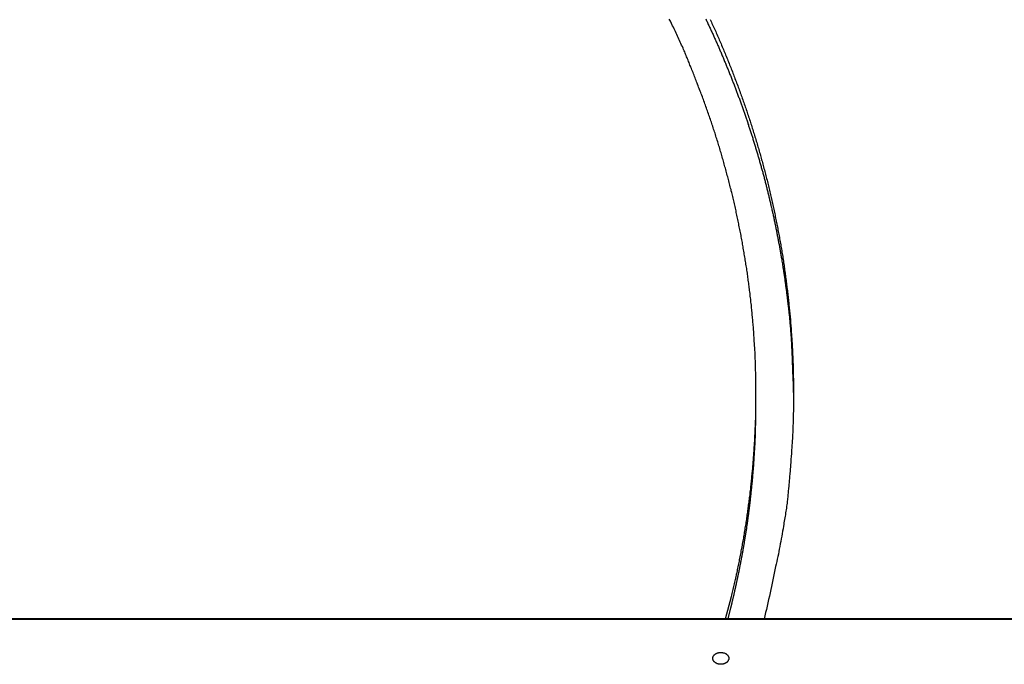
# Model space of a CAD drawing. Extents: x -41.3 to 41.3, y -24.8 to 24.8.
# Drawn here: x -20.6 to -17.5, y 4.6 to 6.6 of the extents above; entities that cross this region are included whole.
import ezdxf

# ---------------------------------------------------------------- set-up
doc = ezdxf.new("R2010")
doc.units = 0
doc.layers.get('0').update_dxf_attribs({"linetype": 'CONTINUOUS'})

msp = doc.modelspace()

# ---------------------------------------------------------------- linework, layer by layer
at = {"color": 0}
for points in [[(-18.3729, 4.7185), (-18.3548, 4.7885), (-18.3548, 4.7885), (-18.3536, 4.7927), (-18.3526, 4.7972), (-18.3514, 4.8015), (-18.3505, 4.806), (-18.3493, 4.8102), (-18.3484, 4.8147), (-18.3472, 4.8192), (-18.3463, 4.8237), (-18.3451, 4.8279), (-18.3442, 4.8324), (-18.3432, 4.8369), (-18.3423, 4.8414), (-18.3412, 4.8456), (-18.3403, 4.8501), (-18.3394, 4.8546), (-18.3385, 4.8591), (-18.3385, 4.8591), (-18.3373, 4.8633), (-18.3364, 4.8678), (-18.3355, 4.8723), (-18.3346, 4.8768), (-18.3337, 4.881), (-18.3328, 4.8855), (-18.3319, 4.89), (-18.331, 4.8945), (-18.3301, 4.8987), (-18.3292, 4.9032), (-18.3283, 4.9077), (-18.3274, 4.9122), (-18.3265, 4.9167), (-18.3256, 4.9212), (-18.3247, 4.9257), (-18.3241, 4.9302), (-18.3241, 4.9302), (-18.3232, 4.9344), (-18.3223, 4.9389), (-18.3214, 4.9434), (-18.3207, 4.9479), (-18.3198, 4.9524), (-18.319, 4.9569), (-18.3181, 4.9614), (-18.3175, 4.9659), (-18.3166, 4.9702), (-18.316, 4.9747), (-18.3151, 4.9792), (-18.3145, 4.9837), (-18.3136, 4.9882), (-18.313, 4.9927), (-18.3122, 4.9972), (-18.3116, 5.0017), (-18.3116, 5.0017), (-18.3107, 5.0062), (-18.3101, 5.0107), (-18.3093, 5.0152), (-18.3087, 5.0197), (-18.3078, 5.0242), (-18.3072, 5.0287), (-18.3066, 5.0332), (-18.306, 5.0377), (-18.3053, 5.0422), (-18.3047, 5.0467), (-18.3041, 5.0512), (-18.3035, 5.0557), (-18.3029, 5.0602), (-18.3023, 5.0647), (-18.3017, 5.0692), (-18.3011, 5.0737), (-18.3011, 5.0737), (-18.3005, 5.0782), (-18.2999, 5.0827), (-18.2993, 5.0872), (-18.2987, 5.0917), (-18.2981, 5.0962), (-18.2975, 5.1007), (-18.2969, 5.1052), (-18.2965, 5.1097), (-18.2959, 5.1142), (-18.2953, 5.1187), (-18.2947, 5.1232), (-18.2944, 5.1277), (-18.2938, 5.1322), (-18.2935, 5.1367), (-18.2929, 5.1412), (-18.2926, 5.146), (-18.2926, 5.146), (-18.292, 5.1505), (-18.2916, 5.155), (-18.291, 5.1595), (-18.2907, 5.164), (-18.2901, 5.1685), (-18.2898, 5.173), (-18.2893, 5.1775), (-18.289, 5.1822), (-18.2884, 5.1867), (-18.2881, 5.1912), (-18.2877, 5.1957), (-18.2874, 5.2003), (-18.2869, 5.2048), (-18.2866, 5.2093), (-18.2863, 5.2138), (-18.286, 5.2186), (-18.286, 5.2186), (-18.2855, 5.2231), (-18.2852, 5.2276), (-18.2849, 5.2321), (-18.2846, 5.2366), (-18.2843, 5.2411), (-18.284, 5.2456), (-18.2837, 5.2501), (-18.2834, 5.2549), (-18.2831, 5.2594), (-18.2828, 5.2639), (-18.2825, 5.2684), (-18.2823, 5.2731), (-18.282, 5.2776), (-18.2818, 5.2821), (-18.2815, 5.2866), (-18.2815, 5.2914), (-18.2815, 5.2914), (-18.2812, 5.2959), (-18.2809, 5.3004), (-18.2806, 5.3049), (-18.2806, 5.3094), (-18.2803, 5.3139), (-18.2801, 5.3184), (-18.2798, 5.3229), (-18.2798, 5.3277), (-18.2795, 5.3322), (-18.2795, 5.3367), (-18.2792, 5.3412), (-18.2792, 5.346), (-18.2789, 5.3505), (-18.2789, 5.355), (-18.2789, 5.3595), (-18.2789, 5.3643), (-18.2789, 5.3643), (-18.2786, 5.3688), (-18.2786, 5.3733), (-18.2785, 5.3778), (-18.2785, 5.3825), (-18.2783, 5.387), (-18.2783, 5.3915), (-18.2783, 5.396), (-18.2783, 5.4008), (-18.2783, 5.4053), (-18.2783, 5.4098), (-18.2783, 5.4143), (-18.2783, 5.4191), (-18.2783, 5.4236), (-18.2783, 5.4281), (-18.2783, 5.4326), (-18.2784, 5.4374), (-18.2784, 5.4374), (-18.2784, 5.4419), (-18.2784, 5.4464), (-18.2784, 5.4509), (-18.2785, 5.4556), (-18.2785, 5.4601), (-18.2785, 5.4646), (-18.2785, 5.4691), (-18.2788, 5.4739), (-18.2788, 5.4784), (-18.279, 5.4829), (-18.279, 5.4874), (-18.2793, 5.4922), (-18.2793, 5.4967), (-18.2796, 5.5012), (-18.2796, 5.5057), (-18.2799, 5.5105), (-18.2799, 5.5105), (-18.2799, 5.515), (-18.2802, 5.5195), (-18.2802, 5.524), (-18.2805, 5.5286), (-18.2805, 5.5331), (-18.2808, 5.5376), (-18.281, 5.5421), (-18.2813, 5.5469), (-18.2813, 5.5514), (-18.2816, 5.5559), (-18.2819, 5.5604), (-18.2822, 5.5652), (-18.2825, 5.5697), (-18.2828, 5.5742), (-18.2831, 5.5787), (-18.2834, 5.5835), (-18.2834, 5.5835), (-18.2836, 5.588), (-18.2839, 5.5925), (-18.2842, 5.597), (-18.2845, 5.6016), (-18.2848, 5.6061), (-18.2851, 5.6106), (-18.2854, 5.6151), (-18.2858, 5.6199), (-18.2861, 5.6244), (-18.2864, 5.6289), (-18.2867, 5.6334), (-18.2873, 5.6382), (-18.2876, 5.6427), (-18.2881, 5.6472), (-18.2884, 5.6517), (-18.289, 5.6565), (-18.289, 5.6565), (-18.2893, 5.661), (-18.2897, 5.6655), (-18.29, 5.67), (-18.2906, 5.6745), (-18.2909, 5.679), (-18.2915, 5.6835), (-18.2918, 5.688), (-18.2924, 5.6928), (-18.2927, 5.6973), (-18.2933, 5.7018), (-18.2938, 5.7063), (-18.2944, 5.711), (-18.2947, 5.7155), (-18.2953, 5.72), (-18.2959, 5.7245), (-18.2965, 5.7293), (-18.2965, 5.7293), (-18.2968, 5.7338), (-18.2974, 5.7383), (-18.298, 5.7428), (-18.2986, 5.7473), (-18.2992, 5.7518), (-18.2998, 5.7563), (-18.3004, 5.7608), (-18.301, 5.7656), (-18.3016, 5.7701), (-18.3022, 5.7746), (-18.3028, 5.7791), (-18.3034, 5.7836), (-18.304, 5.7881), (-18.3046, 5.7926), (-18.3052, 5.7971), (-18.3061, 5.8019), (-18.3061, 5.8019), (-18.3067, 5.8064), (-18.3073, 5.8109), (-18.3079, 5.8154), (-18.3088, 5.8199), (-18.3094, 5.8244), (-18.3101, 5.8289), (-18.3107, 5.8334), (-18.3116, 5.8379), (-18.3122, 5.8424), (-18.3131, 5.8469), (-18.3137, 5.8514), (-18.3146, 5.8559), (-18.3152, 5.8604), (-18.3161, 5.8649), (-18.3168, 5.8694), (-18.3177, 5.8742), (-18.3177, 5.8742), (-18.3183, 5.8786), (-18.3192, 5.8831), (-18.3199, 5.8876), (-18.3208, 5.8921), (-18.3214, 5.8966), (-18.3223, 5.9011), (-18.3232, 5.9056), (-18.3241, 5.9101), (-18.3249, 5.9146), (-18.3258, 5.9191), (-18.3267, 5.9236), (-18.3276, 5.9281), (-18.3285, 5.9326), (-18.3294, 5.9371), (-18.3303, 5.9416), (-18.3313, 5.9461), (-18.3313, 5.9461), (-18.3322, 5.9503), (-18.3331, 5.9548), (-18.334, 5.9593), (-18.3349, 5.9638), (-18.3358, 5.9683), (-18.3367, 5.9728), (-18.3376, 5.9773), (-18.3387, 5.9818), (-18.3396, 5.9862), (-18.3405, 5.9907), (-18.3414, 5.9952), (-18.3426, 5.9997), (-18.3435, 6.0042), (-18.3447, 6.0087), (-18.3456, 6.0132), (-18.3468, 6.0177), (-18.3468, 6.0177), (-18.3477, 6.0219), (-18.3488, 6.0264), (-18.3497, 6.0309), (-18.3509, 6.0354), (-18.3518, 6.0397), (-18.353, 6.0442), (-18.354, 6.0487), (-18.3552, 6.0532), (-18.3561, 6.0574), (-18.3573, 6.0619), (-18.3585, 6.0664), (-18.3597, 6.0709), (-18.3608, 6.0754), (-18.362, 6.0799), (-18.3632, 6.0844), (-18.3644, 6.0889), (-18.3644, 6.0889), (-18.3653, 6.0931), (-18.3665, 6.0976), (-18.3677, 6.1019), (-18.3689, 6.1064), (-18.3701, 6.1106), (-18.3713, 6.1151), (-18.3725, 6.1196), (-18.3737, 6.1241), (-18.3749, 6.1283), (-18.3761, 6.1328), (-18.3773, 6.1371), (-18.3786, 6.1416), (-18.3798, 6.1458), (-18.381, 6.1503), (-18.3822, 6.1548), (-18.3837, 6.1593), (-18.3837, 6.1593), (-18.3849, 6.1635), (-18.3861, 6.1679), (-18.3873, 6.1721), (-18.3887, 6.1766), (-18.3899, 6.1808), (-18.3912, 6.1853), (-18.3924, 6.1895), (-18.3939, 6.194), (-18.3951, 6.1982), (-18.3965, 6.2027), (-18.3977, 6.2069), (-18.3992, 6.2114), (-18.4004, 6.2156), (-18.4019, 6.2201), (-18.4032, 6.2243), (-18.4047, 6.2288), (-18.4047, 6.2288), (-18.4059, 6.233), (-18.4074, 6.2375), (-18.4088, 6.2417), (-18.4103, 6.2462), (-18.4115, 6.2504), (-18.413, 6.2549), (-18.4145, 6.2592), (-18.416, 6.2637), (-18.4174, 6.2679), (-18.4189, 6.2724), (-18.4204, 6.2766), (-18.4219, 6.2811), (-18.4234, 6.2853), (-18.4249, 6.2898), (-18.4264, 6.2942), (-18.428, 6.2987), (-18.428, 6.2987), (-18.4295, 6.3029), (-18.431, 6.3074), (-18.4325, 6.3118), (-18.4343, 6.3163), (-18.4358, 6.3205), (-18.4374, 6.325), (-18.4389, 6.3295), (-18.4407, 6.334), (-18.4422, 6.3382), (-18.444, 6.3427), (-18.4455, 6.3471), (-18.4473, 6.3516), (-18.4488, 6.3558), (-18.4506, 6.3603), (-18.4523, 6.3648), (-18.4541, 6.3693), (-18.4541, 6.3693), (-18.4556, 6.3732), (-18.4571, 6.3774), (-18.4586, 6.3816), (-18.4603, 6.3858), (-18.4618, 6.3897), (-18.4633, 6.3939), (-18.4648, 6.3981), (-18.4666, 6.4023), (-18.4681, 6.4062), (-18.4698, 6.4104), (-18.4713, 6.4146), (-18.4731, 6.4188), (-18.4746, 6.4227), (-18.4764, 6.4269), (-18.4779, 6.4311), (-18.4797, 6.4353), (-18.4797, 6.4353), (-18.4811, 6.4389), (-18.4826, 6.4425), (-18.4841, 6.4461), (-18.4856, 6.45), (-18.4871, 6.4536), (-18.4886, 6.4574), (-18.4901, 6.461), (-18.4916, 6.4649), (-18.4931, 6.4685), (-18.4946, 6.4721), (-18.4961, 6.4757), (-18.4976, 6.4796), (-18.4991, 6.4832), (-18.5006, 6.4871), (-18.5021, 6.4907), (-18.5038, 6.4946), (-18.5038, 6.4946), (-18.5058, 6.4991), (-18.5079, 6.5038), (-18.51, 6.5083), (-18.5121, 6.5131), (-18.5142, 6.5176), (-18.5163, 6.5224), (-18.5184, 6.5269), (-18.5206, 6.5317), (-18.5227, 6.5362), (-18.5248, 6.5408), (-18.5269, 6.5453), (-18.5293, 6.5501), (-18.5314, 6.5546), (-18.5338, 6.5594), (-18.5359, 6.5639), (-18.5383, 6.5687), (-18.5383, 6.5687), (-18.5416, 6.5756), (-18.5451, 6.5826), (-18.5485, 6.5895)], [(-18.4349, 6.5897), (-18.4334, 6.5867), (-18.4322, 6.584), (-18.4308, 6.5813), (-18.4296, 6.5786), (-18.4296, 6.5786), (-18.4281, 6.5756), (-18.4269, 6.5727), (-18.4254, 6.5697), (-18.4242, 6.567), (-18.4227, 6.564), (-18.4215, 6.5613), (-18.4202, 6.5583), (-18.419, 6.5556), (-18.4175, 6.5526), (-18.4163, 6.5499), (-18.4149, 6.5469), (-18.4137, 6.5442), (-18.4122, 6.5412), (-18.411, 6.5385), (-18.4098, 6.5355), (-18.4086, 6.5328), (-18.4086, 6.5328), (-18.4071, 6.5298), (-18.4059, 6.5268), (-18.4046, 6.5238), (-18.4034, 6.5211), (-18.4019, 6.5181), (-18.4007, 6.5154), (-18.3995, 6.5124), (-18.3983, 6.5097), (-18.3968, 6.5067), (-18.3956, 6.5038), (-18.3944, 6.5008), (-18.3932, 6.4981), (-18.3919, 6.4951), (-18.3907, 6.4924), (-18.3895, 6.4894), (-18.3883, 6.4867), (-18.3883, 6.4867), (-18.3868, 6.4837), (-18.3856, 6.4807), (-18.3844, 6.4777), (-18.3832, 6.475), (-18.382, 6.472), (-18.3808, 6.4691), (-18.3796, 6.4661), (-18.3784, 6.4634), (-18.3772, 6.4604), (-18.376, 6.4574), (-18.3748, 6.4544), (-18.3736, 6.4517), (-18.3724, 6.4487), (-18.3712, 6.4459), (-18.37, 6.4429), (-18.3689, 6.4402), (-18.3689, 6.4402), (-18.3677, 6.4372), (-18.3665, 6.4342), (-18.3653, 6.4312), (-18.3641, 6.4285), (-18.3629, 6.4255), (-18.3617, 6.4225), (-18.3605, 6.4195), (-18.3594, 6.4168), (-18.3582, 6.4138), (-18.357, 6.4108), (-18.3558, 6.4078), (-18.3547, 6.4051), (-18.3535, 6.4021), (-18.3523, 6.3991), (-18.3511, 6.3961), (-18.3502, 6.3934), (-18.3502, 6.3934), (-18.349, 6.3904), (-18.3478, 6.3874), (-18.3466, 6.3844), (-18.3457, 6.3814), (-18.3445, 6.3784), (-18.3433, 6.3754), (-18.3421, 6.3724), (-18.3412, 6.3697), (-18.34, 6.3667), (-18.3388, 6.3637), (-18.3376, 6.3607), (-18.3367, 6.3579), (-18.3355, 6.3549), (-18.3345, 6.3519), (-18.3333, 6.3489), (-18.3324, 6.3462), (-18.3324, 6.3462), (-18.3312, 6.3432), (-18.33, 6.3402), (-18.3288, 6.3372), (-18.3279, 6.3342), (-18.3267, 6.3312), (-18.3258, 6.3282), (-18.3246, 6.3252), (-18.3237, 6.3223), (-18.3225, 6.3193), (-18.3216, 6.3163), (-18.3204, 6.3133), (-18.3195, 6.3103), (-18.3183, 6.3073), (-18.3174, 6.3043), (-18.3163, 6.3013), (-18.3154, 6.2986), (-18.3154, 6.2986), (-18.3142, 6.2956), (-18.3133, 6.2926), (-18.3121, 6.2896), (-18.3112, 6.2866), (-18.31, 6.2836), (-18.3091, 6.2806), (-18.3081, 6.2776), (-18.3072, 6.2746), (-18.306, 6.2716), (-18.3051, 6.2686), (-18.3041, 6.2656), (-18.3032, 6.2626), (-18.302, 6.2596), (-18.3011, 6.2566), (-18.3002, 6.2536), (-18.2993, 6.2508), (-18.2993, 6.2508), (-18.2981, 6.2476), (-18.2972, 6.2446), (-18.2962, 6.2416), (-18.2953, 6.2386), (-18.2941, 6.2356), (-18.2932, 6.2326), (-18.2923, 6.2296), (-18.2914, 6.2266), (-18.2903, 6.2236), (-18.2894, 6.2206), (-18.2885, 6.2176), (-18.2876, 6.2146), (-18.2867, 6.2116), (-18.2858, 6.2086), (-18.2849, 6.2056), (-18.284, 6.2026), (-18.284, 6.2026), (-18.2829, 6.1993), (-18.282, 6.1963), (-18.2811, 6.1933), (-18.2802, 6.1903), (-18.2793, 6.1873), (-18.2784, 6.1843), (-18.2775, 6.1813), (-18.2766, 6.1783), (-18.2757, 6.1752), (-18.2748, 6.1722), (-18.2739, 6.1692), (-18.273, 6.1662), (-18.2721, 6.1632), (-18.2712, 6.1602), (-18.2703, 6.1572), (-18.2695, 6.1542), (-18.2695, 6.1542), (-18.2686, 6.1509), (-18.2677, 6.1479), (-18.2668, 6.1449), (-18.2659, 6.1419), (-18.265, 6.1388), (-18.2641, 6.1358), (-18.2632, 6.1328), (-18.2625, 6.1298), (-18.2616, 6.1265), (-18.2607, 6.1235), (-18.2598, 6.1205), (-18.2592, 6.1175), (-18.2583, 6.1145), (-18.2574, 6.1115), (-18.2565, 6.1085), (-18.2559, 6.1055), (-18.2559, 6.1055), (-18.255, 6.1022), (-18.2541, 6.0992), (-18.2532, 6.0962), (-18.2526, 6.0932), (-18.2517, 6.0899), (-18.2509, 6.0869), (-18.25, 6.0839), (-18.2494, 6.0809), (-18.2485, 6.0776), (-18.2478, 6.0746), (-18.2469, 6.0716), (-18.2463, 6.0686), (-18.2454, 6.0656), (-18.2448, 6.0626), (-18.2439, 6.0596), (-18.2433, 6.0566), (-18.2433, 6.0566), (-18.2424, 6.0533), (-18.2417, 6.0503), (-18.2408, 6.0473), (-18.2402, 6.0443), (-18.2393, 6.041), (-18.2387, 6.038), (-18.2378, 6.035), (-18.2372, 6.032), (-18.2363, 6.0287), (-18.2357, 6.0257), (-18.2348, 6.0227), (-18.2342, 6.0197), (-18.2333, 6.0164), (-18.2327, 6.0134), (-18.2321, 6.0104), (-18.2315, 6.0074), (-18.2315, 6.0074), (-18.2306, 6.0041), (-18.23, 6.0011), (-18.2291, 5.9978), (-18.2285, 5.9948), (-18.2276, 5.9915), (-18.227, 5.9885), (-18.2264, 5.9855), (-18.2258, 5.9825), (-18.2249, 5.9792), (-18.2243, 5.9762), (-18.2237, 5.9732), (-18.2231, 5.9702), (-18.2224, 5.9669), (-18.2218, 5.9639), (-18.2212, 5.9609), (-18.2206, 5.9579), (-18.2206, 5.9579), (-18.2197, 5.9546), (-18.2191, 5.9516), (-18.2185, 5.9483), (-18.2179, 5.9453), (-18.2172, 5.942), (-18.2166, 5.939), (-18.216, 5.936), (-18.2154, 5.933), (-18.2147, 5.9297), (-18.2141, 5.9267), (-18.2135, 5.9237), (-18.2129, 5.9207), (-18.2123, 5.9174), (-18.2117, 5.9144), (-18.2111, 5.9114), (-18.2106, 5.9084), (-18.2106, 5.9084), (-18.21, 5.9051), (-18.2094, 5.9021), (-18.2088, 5.8989), (-18.2082, 5.8959), (-18.2076, 5.8926), (-18.207, 5.8896), (-18.2064, 5.8866), (-18.2059, 5.8836), (-18.2053, 5.8803), (-18.2047, 5.8773), (-18.2041, 5.8743), (-18.2036, 5.8713), (-18.203, 5.868), (-18.2024, 5.865), (-18.2018, 5.862), (-18.2015, 5.859), (-18.2015, 5.859), (-18.2009, 5.8557), (-18.2003, 5.8527), (-18.1997, 5.8494), (-18.1993, 5.8464), (-18.1987, 5.8431), (-18.1981, 5.8401), (-18.1975, 5.8368), (-18.1972, 5.8338), (-18.1966, 5.8305), (-18.196, 5.8275), (-18.1954, 5.8242), (-18.1951, 5.8212), (-18.1945, 5.8179), (-18.1942, 5.8149), (-18.1936, 5.8117), (-18.1933, 5.8087), (-18.1933, 5.8087), (-18.1927, 5.8054), (-18.1921, 5.8021), (-18.1915, 5.7988), (-18.1912, 5.7958), (-18.1906, 5.7925), (-18.1903, 5.7892), (-18.1897, 5.7859), (-18.1894, 5.7829), (-18.1888, 5.7796), (-18.1885, 5.7763), (-18.1879, 5.773), (-18.1876, 5.77), (-18.187, 5.7667), (-18.1867, 5.7634), (-18.1863, 5.7601), (-18.186, 5.7571), (-18.186, 5.7571), (-18.1854, 5.7538), (-18.1851, 5.7508), (-18.1845, 5.7478), (-18.1842, 5.7448), (-18.1836, 5.7418), (-18.1833, 5.7388), (-18.183, 5.7358), (-18.1827, 5.7328), (-18.1821, 5.7295), (-18.1818, 5.7265), (-18.1815, 5.7235), (-18.1812, 5.7205), (-18.1806, 5.7175), (-18.1803, 5.7145), (-18.18, 5.7115), (-18.1797, 5.7085), (-18.1797, 5.7085), (-18.1791, 5.7055), (-18.1788, 5.7028), (-18.1785, 5.7001), (-18.1782, 5.6974), (-18.1779, 5.6945), (-18.1776, 5.6918), (-18.1773, 5.6891), (-18.177, 5.6864), (-18.1766, 5.6834), (-18.1763, 5.6807), (-18.176, 5.678), (-18.1757, 5.6753), (-18.1754, 5.6726), (-18.1751, 5.6699), (-18.1748, 5.6672), (-18.1745, 5.6645), (-18.1745, 5.6645), (-18.174, 5.6609), (-18.1737, 5.6573), (-18.1734, 5.6537), (-18.1731, 5.6502), (-18.1728, 5.6466), (-18.1725, 5.643), (-18.1722, 5.6394), (-18.1719, 5.6361), (-18.1716, 5.6325), (-18.1713, 5.6289), (-18.171, 5.6253), (-18.1708, 5.622), (-18.1705, 5.6184), (-18.1702, 5.6148), (-18.1699, 5.6112), (-18.1699, 5.6079), (-18.1699, 5.6079), (-18.1693, 5.6022), (-18.169, 5.5968), (-18.1686, 5.5914), (-18.1683, 5.586), (-18.168, 5.5803), (-18.1677, 5.5749), (-18.1674, 5.5695), (-18.1671, 5.5641), (-18.1668, 5.5584), (-18.1665, 5.553), (-18.1662, 5.5476), (-18.1661, 5.5422), (-18.1658, 5.5367), (-18.1658, 5.5313), (-18.1655, 5.5259), (-18.1655, 5.5205), (-18.1655, 5.5205), (-18.1651, 5.5133), (-18.1648, 5.5061), (-18.1645, 5.4989), (-18.1642, 5.4917), (-18.1639, 5.4845), (-18.1636, 5.4773), (-18.1633, 5.4701), (-18.1631, 5.4632), (-18.1628, 5.456), (-18.1625, 5.4488), (-18.1622, 5.4416), (-18.1621, 5.4346), (-18.1618, 5.4274), (-18.1617, 5.4202), (-18.1614, 5.413), (-18.1614, 5.4061)], [(-18.4212, 6.5883), (-18.4194, 6.5841), (-18.4173, 6.5799), (-18.4155, 6.5757), (-18.4134, 6.5712), (-18.4116, 6.567), (-18.4096, 6.5628), (-18.4078, 6.5586), (-18.4057, 6.5544), (-18.4039, 6.5502), (-18.4021, 6.546), (-18.4003, 6.5418), (-18.4003, 6.5418), (-18.3982, 6.5373), (-18.3964, 6.5331), (-18.3946, 6.5288), (-18.3928, 6.5246), (-18.3908, 6.5201), (-18.389, 6.5159), (-18.3872, 6.5117), (-18.3854, 6.5075), (-18.3836, 6.503), (-18.3818, 6.4988), (-18.38, 6.4945), (-18.3782, 6.4903), (-18.3764, 6.4858), (-18.3746, 6.4816), (-18.3728, 6.4774), (-18.3711, 6.4732), (-18.3711, 6.4732), (-18.3693, 6.4687), (-18.3675, 6.4645), (-18.3657, 6.46), (-18.364, 6.4558), (-18.3622, 6.4513), (-18.3604, 6.4471), (-18.3586, 6.4427), (-18.3571, 6.4385), (-18.3553, 6.434), (-18.3536, 6.4298), (-18.3518, 6.4253), (-18.3503, 6.4211), (-18.3485, 6.4166), (-18.347, 6.4124), (-18.3452, 6.408), (-18.3437, 6.4038), (-18.3437, 6.4038), (-18.3419, 6.3993), (-18.3403, 6.3948), (-18.3385, 6.3903), (-18.337, 6.3861), (-18.3352, 6.3816), (-18.3337, 6.3774), (-18.332, 6.3729), (-18.3305, 6.3687), (-18.3287, 6.3642), (-18.3272, 6.3597), (-18.3257, 6.3552), (-18.3242, 6.351), (-18.3225, 6.3465), (-18.321, 6.3423), (-18.3195, 6.3378), (-18.318, 6.3336), (-18.318, 6.3336), (-18.3163, 6.3291), (-18.3148, 6.3246), (-18.3133, 6.3201), (-18.3118, 6.3158), (-18.3103, 6.3113), (-18.3088, 6.3068), (-18.3073, 6.3023), (-18.3058, 6.2981), (-18.3043, 6.2936), (-18.3028, 6.2891), (-18.3013, 6.2846), (-18.2999, 6.2804), (-18.2984, 6.2759), (-18.2969, 6.2714), (-18.2954, 6.2669), (-18.2942, 6.2627), (-18.2942, 6.2627), (-18.2927, 6.2582), (-18.2912, 6.2537), (-18.2897, 6.2492), (-18.2885, 6.2447), (-18.287, 6.2402), (-18.2856, 6.2357), (-18.2841, 6.2312), (-18.2829, 6.2269), (-18.2814, 6.2224), (-18.2802, 6.2179), (-18.2787, 6.2134), (-18.2775, 6.2089), (-18.276, 6.2044), (-18.2748, 6.1999), (-18.2735, 6.1954), (-18.2723, 6.1912), (-18.2723, 6.1912), (-18.2708, 6.1866), (-18.2696, 6.1821), (-18.2682, 6.1776), (-18.267, 6.1731), (-18.2655, 6.1686), (-18.2643, 6.1641), (-18.2631, 6.1596), (-18.2619, 6.1551), (-18.2606, 6.1505), (-18.2594, 6.146), (-18.2582, 6.1415), (-18.257, 6.137), (-18.2558, 6.1325), (-18.2546, 6.128), (-18.2534, 6.1235), (-18.2522, 6.119), (-18.2522, 6.119), (-18.251, 6.1142), (-18.2498, 6.1097), (-18.2486, 6.1052), (-18.2474, 6.1007), (-18.2462, 6.0962), (-18.245, 6.0917), (-18.2438, 6.0872), (-18.2428, 6.0827), (-18.2416, 6.0779), (-18.2404, 6.0734), (-18.2392, 6.0689), (-18.2383, 6.0644), (-18.2371, 6.0599), (-18.2362, 6.0554), (-18.235, 6.0509), (-18.2341, 6.0464), (-18.2341, 6.0464), (-18.2329, 6.0416), (-18.2319, 6.0371), (-18.2307, 6.0326), (-18.2298, 6.0281), (-18.2286, 6.0233), (-18.2277, 6.0188), (-18.2266, 6.0143), (-18.2257, 6.0098), (-18.2245, 6.005), (-18.2236, 6.0005), (-18.2227, 5.996), (-18.2218, 5.9915), (-18.2207, 5.9868), (-18.2198, 5.9823), (-18.2189, 5.9778), (-18.218, 5.9733), (-18.218, 5.9733), (-18.2169, 5.9685), (-18.216, 5.964), (-18.2151, 5.9592), (-18.2142, 5.9547), (-18.2133, 5.9499), (-18.2124, 5.9454), (-18.2115, 5.9409), (-18.2106, 5.9364), (-18.2097, 5.9316), (-18.2088, 5.9271), (-18.2079, 5.9225), (-18.2071, 5.918), (-18.2062, 5.9132), (-18.2054, 5.9087), (-18.2045, 5.9042), (-18.2039, 5.8997), (-18.2039, 5.8997), (-18.203, 5.8949), (-18.2021, 5.8904), (-18.2012, 5.8856), (-18.2006, 5.8811), (-18.1997, 5.8763), (-18.1989, 5.8718), (-18.198, 5.8672), (-18.1974, 5.8627), (-18.1965, 5.8579), (-18.1959, 5.8534), (-18.195, 5.8486), (-18.1944, 5.8441), (-18.1935, 5.8393), (-18.1929, 5.8348), (-18.1923, 5.8303), (-18.1917, 5.8258), (-18.1917, 5.8258), (-18.1908, 5.821), (-18.1902, 5.8165), (-18.1895, 5.8117), (-18.1889, 5.8072), (-18.1881, 5.8024), (-18.1875, 5.7979), (-18.1869, 5.7931), (-18.1863, 5.7886), (-18.1857, 5.7838), (-18.1851, 5.7793), (-18.1845, 5.7745), (-18.1839, 5.77), (-18.1833, 5.7652), (-18.1827, 5.7607), (-18.1821, 5.7561), (-18.1816, 5.7516), (-18.1816, 5.7516), (-18.181, 5.7468), (-18.1804, 5.7423), (-18.1798, 5.7375), (-18.1793, 5.733), (-18.1787, 5.7282), (-18.1781, 5.7237), (-18.1775, 5.7189), (-18.1772, 5.7144), (-18.1766, 5.7096), (-18.1762, 5.7051), (-18.1756, 5.7003), (-18.1753, 5.6958), (-18.1747, 5.691), (-18.1744, 5.6865), (-18.1738, 5.6818), (-18.1735, 5.6773), (-18.1735, 5.6773), (-18.1729, 5.6725), (-18.1726, 5.6677), (-18.172, 5.6629), (-18.1717, 5.6584), (-18.1711, 5.6536), (-18.1708, 5.6491), (-18.1705, 5.6443), (-18.1702, 5.6398), (-18.1696, 5.635), (-18.1693, 5.6305), (-18.169, 5.6257), (-18.1687, 5.6212), (-18.1684, 5.6164), (-18.1681, 5.6119), (-18.1678, 5.6071), (-18.1675, 5.6026), (-18.1675, 5.6026), (-18.1671, 5.5978), (-18.1668, 5.593), (-18.1665, 5.5882), (-18.1662, 5.5837), (-18.1659, 5.5789), (-18.1656, 5.5744), (-18.1653, 5.5696), (-18.1651, 5.5651), (-18.1648, 5.5603), (-18.1645, 5.5557), (-18.1642, 5.5509), (-18.1642, 5.5464), (-18.1639, 5.5416), (-18.1638, 5.5371), (-18.1635, 5.5323), (-18.1635, 5.5278), (-18.1635, 5.5278), (-18.1632, 5.523), (-18.1631, 5.5183), (-18.1628, 5.5135), (-18.1628, 5.509), (-18.1625, 5.5042), (-18.1625, 5.4997), (-18.1622, 5.4949), (-18.1622, 5.4904), (-18.1619, 5.4856), (-18.1619, 5.4811), (-18.1618, 5.4763), (-18.1618, 5.4718), (-18.1615, 5.467), (-18.1615, 5.4625), (-18.1615, 5.4577), (-18.1615, 5.4532), (-18.1615, 5.4532), (-18.1612, 5.4484), (-18.1612, 5.4439), (-18.1612, 5.4391), (-18.1612, 5.4346), (-18.1612, 5.4298), (-18.1612, 5.4253), (-18.1612, 5.4205), (-18.1612, 5.416), (-18.1612, 5.4112), (-18.1612, 5.4067), (-18.1612, 5.4019), (-18.1612, 5.3974), (-18.1612, 5.3926), (-18.1612, 5.3881), (-18.1612, 5.3836), (-18.1615, 5.3791), (-18.1615, 5.3791), (-18.1615, 5.3743), (-18.1615, 5.3695), (-18.1615, 5.3647), (-18.1618, 5.3602), (-18.1618, 5.3554), (-18.162, 5.3507), (-18.162, 5.3459), (-18.1623, 5.3414), (-18.1623, 5.3366), (-18.1626, 5.3318), (-18.1626, 5.327), (-18.1629, 5.3225), (-18.1629, 5.3177), (-18.1632, 5.3132), (-18.1635, 5.3084), (-18.1638, 5.3039), (-18.1638, 5.3039), (-18.1638, 5.2991), (-18.1641, 5.2943), (-18.1643, 5.2895), (-18.1646, 5.2847), (-18.1649, 5.2799), (-18.1652, 5.2751), (-18.1655, 5.2703), (-18.1658, 5.2655), (-18.1661, 5.2607), (-18.1664, 5.2559), (-18.1667, 5.2511), (-18.167, 5.2463), (-18.1673, 5.2415), (-18.1676, 5.2367), (-18.1679, 5.2319), (-18.1685, 5.2272), (-18.1685, 5.2272), (-18.1688, 5.2226), (-18.1691, 5.2181), (-18.1694, 5.2136), (-18.1697, 5.2091), (-18.17, 5.2046), (-18.1703, 5.2001), (-18.1706, 5.1956), (-18.171, 5.1911), (-18.1713, 5.1866), (-18.1716, 5.1821), (-18.1719, 5.1776), (-18.1725, 5.1731), (-18.1728, 5.1686), (-18.1733, 5.1641), (-18.1736, 5.1596), (-18.1742, 5.1552), (-18.1742, 5.1552), (-18.1745, 5.151), (-18.1748, 5.1469), (-18.1751, 5.1427), (-18.1756, 5.1388), (-18.1759, 5.1346), (-18.1762, 5.1307), (-18.1765, 5.1265), (-18.1771, 5.1226), (-18.1774, 5.1184), (-18.1777, 5.1145), (-18.178, 5.1103), (-18.1786, 5.1064), (-18.1789, 5.1022), (-18.1794, 5.0983), (-18.1797, 5.0941), (-18.1803, 5.0902), (-18.1803, 5.0902), (-18.1809, 5.0848), (-18.1815, 5.0797), (-18.1821, 5.0745), (-18.183, 5.0694), (-18.1836, 5.064), (-18.1845, 5.0589), (-18.1852, 5.0538), (-18.1861, 5.0487), (-18.1867, 5.0433), (-18.1876, 5.0382), (-18.1884, 5.0331), (-18.1893, 5.028), (-18.19, 5.0228), (-18.1909, 5.0177), (-18.1918, 5.0126), (-18.1927, 5.0075), (-18.1927, 5.0075), (-18.1939, 4.9994), (-18.1953, 4.9916), (-18.1965, 4.9836), (-18.198, 4.9758), (-18.1994, 4.9677), (-18.2009, 4.9599), (-18.2024, 4.9521), (-18.204, 4.9443), (-18.2055, 4.9362), (-18.207, 4.9284), (-18.2085, 4.9206), (-18.2103, 4.9128), (-18.2119, 4.905), (-18.2137, 4.8972), (-18.2155, 4.8894), (-18.2173, 4.8816), (-18.2173, 4.8816), (-18.2193, 4.8711), (-18.2214, 4.8609), (-18.2235, 4.8506), (-18.2256, 4.8404), (-18.2277, 4.8299), (-18.23, 4.8197), (-18.2321, 4.8095), (-18.2345, 4.7993), (-18.2366, 4.7888), (-18.239, 4.7786), (-18.2412, 4.7684), (-18.2436, 4.7582), (-18.2459, 4.748), (-18.2483, 4.7378), (-18.2507, 4.7276), (-18.2531, 4.7174)], [(-18.2783, 5.4198), (-18.2783, 5.4198)], [(-18.2783, 5.3923), (-18.2783, 5.4198)], [(-18.2783, 5.3923), (-18.2783, 5.4198)], [(-18.2783, 5.3923), (-18.2783, 5.4198)], [(-18.2783, 5.3923), (-18.2783, 5.4198)], [(-18.2783, 5.3923), (-18.2783, 5.4198)], [(-18.2783, 5.3923), (-18.2783, 5.4198)], [(-18.2783, 5.3923), (-18.2783, 5.4198)], [(-18.2783, 5.3923), (-18.2783, 5.4198)], [(-18.2783, 5.3923), (-18.2783, 5.4198)], [(-18.2783, 5.3923), (-18.2783, 5.4198)], [(-18.2783, 5.3923), (-18.2783, 5.4198)], [(-18.2783, 5.3923), (-18.2783, 5.4198)], [(-18.2783, 5.3923), (-18.2783, 5.4198)], [(-18.2783, 5.3923), (-18.2783, 5.4198)], [(-18.2783, 5.3923), (-18.2783, 5.4198)], [(-18.2783, 5.3923), (-18.2783, 5.4198)], [(-18.2783, 5.3923), (-18.2783, 5.4198)], [(-18.2783, 5.3923), (-18.2783, 5.4198)], [(-18.2783, 5.3923), (-18.2783, 5.4198)], [(-18.2783, 5.3923), (-18.2783, 5.4198)], [(-18.2783, 5.3923), (-18.2783, 5.4198)], [(-18.3655, 4.7185), (-18.3599, 4.7404), (-18.3599, 4.7404), (-18.3593, 4.7416), (-18.359, 4.7431), (-18.3587, 4.7443), (-18.3584, 4.7458), (-18.358, 4.747), (-18.3577, 4.7485), (-18.3574, 4.7497), (-18.3571, 4.7512), (-18.3566, 4.7524), (-18.3563, 4.7539), (-18.356, 4.7551), (-18.3557, 4.7566), (-18.3554, 4.7578), (-18.3551, 4.7593), (-18.3548, 4.7608), (-18.3545, 4.7623), (-18.3545, 4.7623), (-18.3539, 4.7635), (-18.3536, 4.765), (-18.3533, 4.7662), (-18.353, 4.7677), (-18.3527, 4.7689), (-18.3524, 4.7704), (-18.3521, 4.7717), (-18.3518, 4.7732), (-18.3513, 4.7744), (-18.351, 4.7759), (-18.3507, 4.7771), (-18.3504, 4.7786), (-18.3501, 4.7798), (-18.3498, 4.7813), (-18.3495, 4.7828), (-18.3492, 4.7843), (-18.3492, 4.7843), (-18.3486, 4.7855), (-18.3483, 4.787), (-18.348, 4.7882), (-18.3477, 4.7897), (-18.3474, 4.7909), (-18.3471, 4.7924), (-18.3468, 4.7937), (-18.3465, 4.7952), (-18.3462, 4.7964), (-18.3459, 4.7979), (-18.3456, 4.7991), (-18.3453, 4.8006), (-18.345, 4.8018), (-18.3447, 4.8033), (-18.3444, 4.8048), (-18.3441, 4.8063), (-18.3441, 4.8063), (-18.3437, 4.8075), (-18.3434, 4.809), (-18.3431, 4.8102), (-18.3428, 4.8117), (-18.3425, 4.8129), (-18.3422, 4.8144), (-18.3419, 4.8158), (-18.3416, 4.8173), (-18.3413, 4.8185), (-18.341, 4.82), (-18.3407, 4.8212), (-18.3404, 4.8227), (-18.3401, 4.8239), (-18.3398, 4.8254), (-18.3395, 4.8269), (-18.3392, 4.8284), (-18.3392, 4.8284), (-18.3389, 4.8296), (-18.3386, 4.8311), (-18.3383, 4.8323), (-18.338, 4.8338), (-18.3377, 4.835), (-18.3374, 4.8365), (-18.3371, 4.8379), (-18.3368, 4.8394), (-18.3365, 4.8406), (-18.3362, 4.8421), (-18.3359, 4.8433), (-18.3356, 4.8448), (-18.3353, 4.846), (-18.335, 4.8475), (-18.3347, 4.849), (-18.3345, 4.8505), (-18.3345, 4.8505), (-18.3342, 4.8517), (-18.3339, 4.8532), (-18.3336, 4.8544), (-18.3333, 4.8559), (-18.333, 4.8571), (-18.3327, 4.8586), (-18.3324, 4.8601), (-18.3321, 4.8616), (-18.3318, 4.8628), (-18.3315, 4.8643), (-18.3312, 4.8655), (-18.3309, 4.867), (-18.3306, 4.8682), (-18.3303, 4.8697), (-18.33, 4.8712), (-18.3299, 4.8727), (-18.3299, 4.8727), (-18.3296, 4.8739), (-18.3293, 4.8754), (-18.329, 4.8766), (-18.3287, 4.8781), (-18.3284, 4.8793), (-18.3281, 4.8808), (-18.3278, 4.8823), (-18.3277, 4.8838), (-18.3274, 4.885), (-18.3271, 4.8865), (-18.3268, 4.8877), (-18.3265, 4.8892), (-18.3262, 4.8904), (-18.3259, 4.8919), (-18.3256, 4.8934), (-18.3256, 4.8949), (-18.3256, 4.8949), (-18.3253, 4.8961), (-18.325, 4.8976), (-18.3247, 4.8988), (-18.3244, 4.9003), (-18.3241, 4.9015), (-18.3238, 4.903), (-18.3235, 4.9045), (-18.3235, 4.906), (-18.3232, 4.9072), (-18.3229, 4.9087), (-18.3226, 4.91), (-18.3223, 4.9115), (-18.322, 4.9127), (-18.3217, 4.9142), (-18.3214, 4.9157), (-18.3214, 4.9172), (-18.3214, 4.9172), (-18.3211, 4.9184), (-18.3208, 4.9199), (-18.3205, 4.9211), (-18.3202, 4.9226), (-18.3199, 4.9238), (-18.3196, 4.9253), (-18.3193, 4.9268), (-18.3193, 4.9283), (-18.319, 4.9295), (-18.3187, 4.931), (-18.3184, 4.9323), (-18.3183, 4.9338), (-18.318, 4.935), (-18.3177, 4.9365), (-18.3174, 4.938), (-18.3174, 4.9395), (-18.3174, 4.9395), (-18.3171, 4.9407), (-18.3168, 4.9422), (-18.3165, 4.9434), (-18.3163, 4.9449), (-18.316, 4.9461), (-18.3157, 4.9476), (-18.3154, 4.9491), (-18.3154, 4.9506), (-18.3151, 4.9518), (-18.3148, 4.9533), (-18.3145, 4.9547), (-18.3145, 4.9562), (-18.3142, 4.9574), (-18.3139, 4.9589), (-18.3136, 4.9604), (-18.3136, 4.9619), (-18.3136, 4.9619), (-18.3133, 4.9631), (-18.313, 4.9646), (-18.3127, 4.9658), (-18.3127, 4.9673), (-18.3124, 4.9685), (-18.3121, 4.97), (-18.3118, 4.9715), (-18.3118, 4.973), (-18.3115, 4.9742), (-18.3112, 4.9757), (-18.3109, 4.9771), (-18.3109, 4.9786), (-18.3106, 4.9798), (-18.3103, 4.9813), (-18.31, 4.9828), (-18.31, 4.9843), (-18.31, 4.9843), (-18.3097, 4.9855), (-18.3094, 4.987), (-18.3091, 4.9882), (-18.3091, 4.9897), (-18.3088, 4.9909), (-18.3085, 4.9924), (-18.3082, 4.9939), (-18.3082, 4.9954), (-18.3079, 4.9966), (-18.3076, 4.9981), (-18.3073, 4.9995), (-18.3073, 5.001), (-18.307, 5.0022), (-18.3069, 5.0037), (-18.3066, 5.0052), (-18.3066, 5.0067), (-18.3066, 5.0067), (-18.3063, 5.0079), (-18.306, 5.0094), (-18.3057, 5.0106), (-18.3057, 5.0121), (-18.3054, 5.0133), (-18.3052, 5.0148), (-18.3049, 5.0163), (-18.3049, 5.0178), (-18.3046, 5.019), (-18.3043, 5.0205), (-18.304, 5.022), (-18.304, 5.0235), (-18.3037, 5.0247), (-18.3037, 5.0262), (-18.3034, 5.0277), (-18.3034, 5.0292), (-18.3034, 5.0292), (-18.3031, 5.0304), (-18.3028, 5.0319), (-18.3025, 5.0331), (-18.3025, 5.0346), (-18.3022, 5.0358), (-18.3022, 5.0373), (-18.3019, 5.0388), (-18.3019, 5.0403), (-18.3016, 5.0415), (-18.3013, 5.043), (-18.301, 5.0445), (-18.301, 5.046), (-18.3007, 5.0472), (-18.3007, 5.0487), (-18.3004, 5.0502), (-18.3004, 5.0517), (-18.3004, 5.0517), (-18.3001, 5.0529), (-18.2998, 5.0544), (-18.2995, 5.0557), (-18.2995, 5.0572), (-18.2992, 5.0584), (-18.2992, 5.0599), (-18.2989, 5.0614), (-18.2989, 5.0629), (-18.2986, 5.0641), (-18.2985, 5.0656), (-18.2982, 5.0671), (-18.2982, 5.0686), (-18.2979, 5.0698), (-18.2979, 5.0713), (-18.2976, 5.0728), (-18.2976, 5.0743), (-18.2976, 5.0743), (-18.2973, 5.0755), (-18.297, 5.077), (-18.2967, 5.0782), (-18.2967, 5.0797), (-18.2964, 5.0809), (-18.2964, 5.0824), (-18.2961, 5.0839), (-18.2961, 5.0854), (-18.2958, 5.0866), (-18.2958, 5.0881), (-18.2955, 5.0896), (-18.2955, 5.0911), (-18.2952, 5.0923), (-18.2952, 5.0938), (-18.2949, 5.0953), (-18.2949, 5.0968), (-18.2949, 5.0968), (-18.2946, 5.098), (-18.2946, 5.0995), (-18.2943, 5.1009), (-18.2943, 5.1024), (-18.294, 5.1036), (-18.294, 5.1051), (-18.2937, 5.1066), (-18.2937, 5.1081), (-18.2934, 5.1093), (-18.2934, 5.1108), (-18.2931, 5.1123), (-18.2931, 5.1138), (-18.2928, 5.115), (-18.2928, 5.1165), (-18.2925, 5.118), (-18.2925, 5.1195), (-18.2925, 5.1195), (-18.2922, 5.1207), (-18.2922, 5.1222), (-18.2919, 5.1235), (-18.2919, 5.125), (-18.2916, 5.1262), (-18.2916, 5.1277), (-18.2913, 5.1292), (-18.2913, 5.1307), (-18.291, 5.1319), (-18.291, 5.1334), (-18.2907, 5.1349), (-18.2907, 5.1364), (-18.2904, 5.1376), (-18.2904, 5.1391), (-18.2902, 5.1406), (-18.2902, 5.1421), (-18.2902, 5.1421), (-18.2899, 5.1433), (-18.2899, 5.1448), (-18.2896, 5.1462), (-18.2896, 5.1477), (-18.2893, 5.1489), (-18.2893, 5.1504), (-18.2891, 5.1519), (-18.2891, 5.1534), (-18.2888, 5.1546), (-18.2888, 5.1561), (-18.2885, 5.1576), (-18.2885, 5.1591), (-18.2882, 5.1603), (-18.2882, 5.1618), (-18.2882, 5.1633), (-18.2882, 5.1648), (-18.2882, 5.1648), (-18.2879, 5.166), (-18.2879, 5.1675), (-18.2876, 5.1687), (-18.2876, 5.1702), (-18.2873, 5.1714), (-18.2873, 5.1729), (-18.2872, 5.1744), (-18.2872, 5.1759), (-18.2869, 5.1771), (-18.2869, 5.1786), (-18.2866, 5.1801), (-18.2866, 5.1816), (-18.2863, 5.1828), (-18.2863, 5.1843), (-18.2863, 5.1858), (-18.2863, 5.1873), (-18.2863, 5.1873), (-18.286, 5.1885), (-18.286, 5.19), (-18.2857, 5.1915), (-18.2857, 5.193), (-18.2854, 5.1942), (-18.2854, 5.1957), (-18.2854, 5.1972), (-18.2854, 5.1987), (-18.2851, 5.1999), (-18.2851, 5.2014), (-18.2849, 5.2029), (-18.2849, 5.2044), (-18.2846, 5.2056), (-18.2846, 5.2071), (-18.2846, 5.2086), (-18.2846, 5.2101), (-18.2846, 5.2101), (-18.2843, 5.2113), (-18.2843, 5.2128), (-18.284, 5.2143), (-18.284, 5.2158), (-18.2837, 5.2173), (-18.2837, 5.2188), (-18.2837, 5.2203), (-18.2837, 5.2218), (-18.2834, 5.2231), (-18.2834, 5.2246), (-18.2834, 5.2261), (-18.2834, 5.2276), (-18.2831, 5.2291), (-18.2831, 5.2306), (-18.2831, 5.2321), (-18.2831, 5.2336), (-18.2831, 5.2336), (-18.2828, 5.2348), (-18.2828, 5.2363), (-18.2828, 5.2375), (-18.2828, 5.239), (-18.2825, 5.2402), (-18.2825, 5.2417), (-18.2825, 5.243), (-18.2825, 5.2445), (-18.2822, 5.2457), (-18.2822, 5.2472), (-18.2822, 5.2484), (-18.2822, 5.2499), (-18.2819, 5.2511), (-18.2819, 5.2526), (-18.2819, 5.2541), (-18.2819, 5.2556), (-18.2819, 5.2556), (-18.2816, 5.2568), (-18.2816, 5.258), (-18.2816, 5.2592), (-18.2816, 5.2604), (-18.2813, 5.2616), (-18.2813, 5.2628), (-18.2813, 5.264), (-18.2813, 5.2655), (-18.281, 5.2667), (-18.281, 5.2679), (-18.281, 5.2691), (-18.281, 5.2704), (-18.2808, 5.2716), (-18.2808, 5.2728), (-18.2808, 5.274), (-18.2808, 5.2755), (-18.2808, 5.2755), (-18.2805, 5.277), (-18.2805, 5.2785), (-18.2805, 5.28), (-18.2805, 5.2818), (-18.2802, 5.2833), (-18.2802, 5.2849), (-18.2802, 5.2864), (-18.2802, 5.2882), (-18.2799, 5.2897), (-18.2799, 5.2912), (-18.2799, 5.2927), (-18.2799, 5.2945), (-18.2799, 5.296), (-18.2799, 5.2978), (-18.2799, 5.2993), (-18.2799, 5.3011), (-18.2799, 5.3011), (-18.2796, 5.3035), (-18.2796, 5.3059), (-18.2796, 5.3083), (-18.2796, 5.3109), (-18.2793, 5.3133), (-18.2793, 5.3157), (-18.2793, 5.3181), (-18.2793, 5.3208), (-18.2791, 5.3232), (-18.2791, 5.3256), (-18.2791, 5.328), (-18.2791, 5.3307), (-18.2791, 5.3331), (-18.2791, 5.3355), (-18.2791, 5.3379), (-18.2791, 5.3406), (-18.2791, 5.3406), (-18.2788, 5.3436), (-18.2788, 5.3469), (-18.2788, 5.3502), (-18.2788, 5.3535), (-18.2786, 5.3565), (-18.2786, 5.3598), (-18.2786, 5.3631), (-18.2786, 5.3664), (-18.2783, 5.3694), (-18.2783, 5.3727), (-18.2783, 5.376), (-18.2783, 5.3793), (-18.2783, 5.3824), (-18.2783, 5.3857), (-18.2783, 5.389), (-18.2783, 5.3923)], [(-18.2783, 5.3923), (-18.2783, 5.3923)], [(-13.3131, 4.7185), (-28.3131, 4.7185)], [(-13.3131, 4.7185), (-28.3131, 4.7185)], [(-13.3131, 4.7185), (-28.3131, 4.7185)], [(-13.3131, 4.7185), (-28.3131, 4.7185)], [(-13.3131, 4.7185), (-28.3131, 4.7185)], [(-13.3131, 4.7185), (-28.3131, 4.7185)], [(-13.3131, 4.7185), (-28.3131, 4.7185)], [(-13.3131, 4.7185), (-28.3131, 4.7185)], [(-13.3131, 4.7185), (-28.3131, 4.7185)], [(-13.3131, 4.7185), (-28.3131, 4.7185)], [(-13.3131, 4.7185), (-28.3131, 4.7185)], [(-13.3131, 4.7185), (-28.3131, 4.7185)], [(-13.3131, 4.7185), (-28.3131, 4.7185)], [(-13.3131, 4.7185), (-28.3131, 4.7185)], [(-13.3131, 4.7185), (-28.3131, 4.7185)], [(-13.3131, 4.7185), (-28.3131, 4.7185)], [(-13.3131, 4.7185), (-28.3131, 4.7185)], [(-13.3131, 4.7185), (-28.3131, 4.7185)], [(-13.3131, 4.7185), (-28.3131, 4.7185)], [(-13.3131, 4.7185), (-28.3131, 4.7185)], [(-13.3131, 4.7185), (-28.3131, 4.7185)], [(-28.3131, 4.7174), (-13.3131, 4.7174)], [(-28.3131, 4.7174), (-13.3131, 4.7174)], [(-28.3131, 4.7174), (-13.3131, 4.7174)], [(-28.3131, 4.7174), (-13.3131, 4.7174)], [(-28.3131, 4.7174), (-13.3131, 4.7174)], [(-28.3131, 4.7174), (-13.3131, 4.7174)], [(-28.3131, 4.7174), (-13.3131, 4.7174)], [(-28.3131, 4.7174), (-13.3131, 4.7174)], [(-28.3131, 4.7174), (-13.3131, 4.7174)], [(-28.3131, 4.7174), (-13.3131, 4.7174)], [(-28.3131, 4.7174), (-13.3131, 4.7174)], [(-28.3131, 4.7174), (-13.3131, 4.7174)], [(-28.3131, 4.7174), (-13.3131, 4.7174)], [(-28.3131, 4.7174), (-13.3131, 4.7174)], [(-28.3131, 4.7174), (-13.3131, 4.7174)], [(-28.3131, 4.7174), (-13.3131, 4.7174)], [(-28.3131, 4.7174), (-13.3131, 4.7174)], [(-28.3131, 4.7174), (-13.3131, 4.7174)], [(-28.3131, 4.7174), (-13.3131, 4.7174)], [(-28.3131, 4.7174), (-13.3131, 4.7174)], [(-28.3131, 4.7174), (-13.3131, 4.7174)], [(-18.3881, 4.6136), (-18.3881, 4.6136), (-18.3872, 4.6134), (-18.3866, 4.6134), (-18.3857, 4.6134), (-18.3851, 4.6134), (-18.3842, 4.6131), (-18.3836, 4.6131), (-18.383, 4.6131), (-18.3824, 4.6131), (-18.3815, 4.6128), (-18.3809, 4.6128), (-18.3803, 4.6125), (-18.3797, 4.6125), (-18.3789, 4.6122), (-18.3783, 4.6121), (-18.3777, 4.6118), (-18.3771, 4.6118), (-18.3771, 4.6118), (-18.3759, 4.6112), (-18.3747, 4.6107), (-18.3736, 4.6101), (-18.3727, 4.6098), (-18.3717, 4.6092), (-18.3708, 4.6086), (-18.3699, 4.608), (-18.3691, 4.6074), (-18.3682, 4.6065), (-18.3675, 4.6059), (-18.3669, 4.6051), (-18.3663, 4.6045), (-18.3657, 4.6036), (-18.3652, 4.6028), (-18.3647, 4.6019), (-18.3644, 4.6013), (-18.3644, 4.6013), (-18.3641, 4.6004), (-18.3638, 4.5998), (-18.3635, 4.599), (-18.3633, 4.5984), (-18.363, 4.5975), (-18.363, 4.5969), (-18.363, 4.5963), (-18.363, 4.5957), (-18.363, 4.5948), (-18.363, 4.5942), (-18.363, 4.5934), (-18.3633, 4.5928), (-18.3633, 4.5919), (-18.3636, 4.5913), (-18.3639, 4.5907), (-18.3642, 4.5901), (-18.3642, 4.5901), (-18.3645, 4.5892), (-18.3649, 4.5883), (-18.3653, 4.5874), (-18.3659, 4.5866), (-18.3665, 4.5857), (-18.3671, 4.585), (-18.3677, 4.5841), (-18.3686, 4.5835), (-18.3693, 4.5826), (-18.3702, 4.582), (-18.3711, 4.5814), (-18.3721, 4.5808), (-18.373, 4.5802), (-18.3741, 4.5797), (-18.3751, 4.5791), (-18.3763, 4.5788), (-18.3763, 4.5788), (-18.3769, 4.5785), (-18.3775, 4.5782), (-18.3781, 4.5779), (-18.3787, 4.5778), (-18.3793, 4.5775), (-18.3799, 4.5775), (-18.3805, 4.5772), (-18.3814, 4.5772), (-18.382, 4.5769), (-18.3826, 4.5769), (-18.3832, 4.5767), (-18.3841, 4.5767), (-18.3847, 4.5766), (-18.3855, 4.5766), (-18.3861, 4.5766), (-18.387, 4.5766), (-18.387, 4.5766), (-18.3876, 4.5765), (-18.3882, 4.5765), (-18.3888, 4.5765), (-18.3897, 4.5765), (-18.3903, 4.5765), (-18.3909, 4.5765), (-18.3915, 4.5765), (-18.3924, 4.5767), (-18.393, 4.5767), (-18.3936, 4.5769), (-18.3942, 4.5769), (-18.3951, 4.5772), (-18.3957, 4.5772), (-18.3963, 4.5775), (-18.3969, 4.5777), (-18.3978, 4.578), (-18.3978, 4.578), (-18.3982, 4.578), (-18.3988, 4.5783), (-18.3994, 4.5785), (-18.4, 4.5788), (-18.4005, 4.5791), (-18.4011, 4.5794), (-18.4017, 4.5797), (-18.4023, 4.58), (-18.4026, 4.5803), (-18.4032, 4.5806), (-18.4038, 4.5809), (-18.4044, 4.5812), (-18.4047, 4.5815), (-18.4053, 4.5818), (-18.4058, 4.5821), (-18.4064, 4.5827), (-18.4064, 4.5827), (-18.407, 4.5833), (-18.4078, 4.584), (-18.4084, 4.5846), (-18.4092, 4.5855), (-18.4097, 4.5861), (-18.4103, 4.587), (-18.4108, 4.5879), (-18.4114, 4.5888), (-18.4117, 4.5896), (-18.412, 4.5905), (-18.4123, 4.5914), (-18.4126, 4.5923), (-18.4126, 4.5932), (-18.4129, 4.5941), (-18.4129, 4.595), (-18.4131, 4.5959), (-18.4131, 4.5959), (-18.4128, 4.5962), (-18.4128, 4.5966), (-18.4128, 4.5969), (-18.4128, 4.5975), (-18.4125, 4.5978), (-18.4125, 4.5984), (-18.4124, 4.5987), (-18.4124, 4.5993), (-18.4121, 4.5996), (-18.4121, 4.6), (-18.4118, 4.6003), (-18.4118, 4.6009), (-18.4115, 4.6012), (-18.4114, 4.6018), (-18.4111, 4.6021), (-18.4111, 4.6027), (-18.4111, 4.6027), (-18.4105, 4.6033), (-18.41, 4.6039), (-18.4094, 4.6045), (-18.4091, 4.6052), (-18.4085, 4.6057), (-18.4079, 4.6063), (-18.4073, 4.6069), (-18.4067, 4.6075), (-18.4058, 4.6078), (-18.4052, 4.6084), (-18.4044, 4.6089), (-18.4038, 4.6095), (-18.4029, 4.6098), (-18.4021, 4.6104), (-18.4012, 4.6107), (-18.4005, 4.6113), (-18.4005, 4.6113), (-18.3996, 4.6113), (-18.399, 4.6116), (-18.3981, 4.6119), (-18.3975, 4.6122), (-18.3966, 4.6122), (-18.396, 4.6125), (-18.3951, 4.6127), (-18.3945, 4.613), (-18.3936, 4.613), (-18.3927, 4.6131), (-18.3918, 4.6131), (-18.3912, 4.6134), (-18.3903, 4.6134), (-18.3896, 4.6134), (-18.3887, 4.6134), (-18.3881, 4.6136)]]:
    msp.add_lwpolyline(points, dxfattribs=at)

doc.saveas('drawing.dxf')
